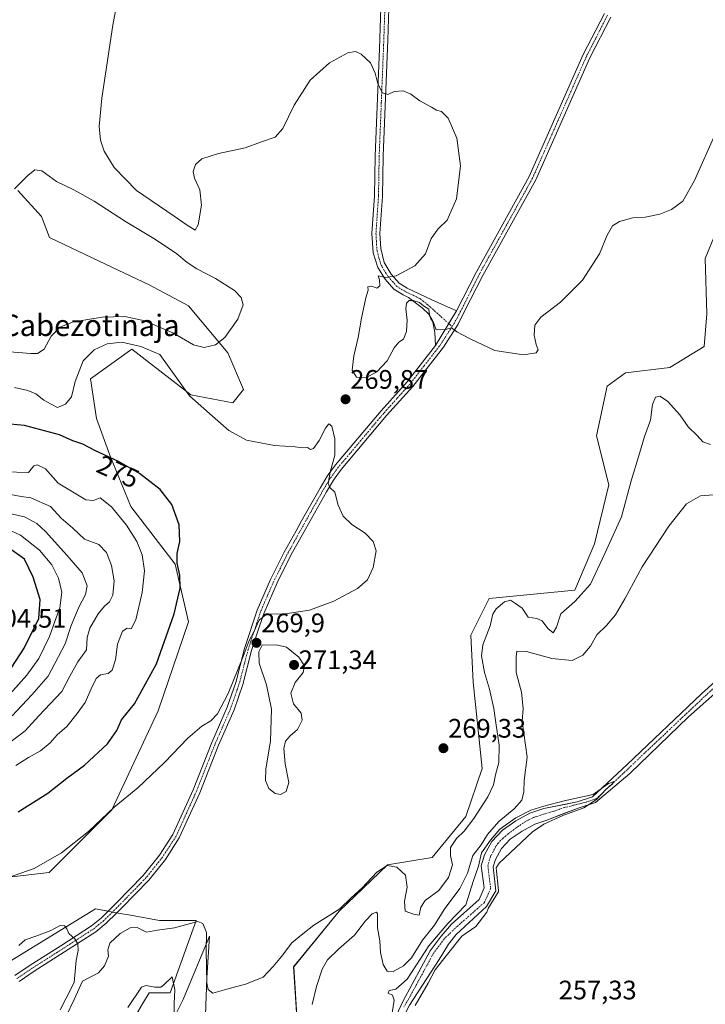
# Model space of a CAD drawing. Units: metres. Extents: x 629403 to 632901, y 4648653 to 4651030.
# Drawn here: x 632224 to 632481, y 4648952 to 4649320 of the extents above; entities that cross this region are included whole.
import ezdxf
from ezdxf.enums import TextEntityAlignment as Align

# ---------------------------------------------------------------- set-up
doc = ezdxf.new("R2010")
doc.units = ezdxf.units.M
doc.header["$MEASUREMENT"] = 0
doc.linetypes.add('TRAZO_Y_PUNTO', pattern=[1, 0.5, -0.25, 0, -0.25])
for name, color, linetype, lineweight in [('Camino', 19, 'Continuous', 0), ('Camino Cxs', 19, 'Continuous', 0), ('Camino eje', 39, 'TRAZO_Y_PUNTO', 13), ('Carátula', 7, 'Continuous', 5), ('Corriente natural Cxs', 5, 'Continuous', 13), ('Corriente natural eje', 5, 'TRAZO_Y_PUNTO', 0), ('Corriente natural superficial', 5, 'Continuous', 13), ('Cultivos herbáceos CxS', 92, 'Continuous', 0), ('Curva de nivel maestra', 36, 'Continuous', 30), ('Curva de nivel normal', 36, 'Continuous', 0), ('Matorral', 135, 'Continuous', 0), ('Matorral CxS', 135, 'Continuous', 0), ('Pastizal CxS', 92, 'Continuous', 0), ('Punto de cota en terreno', 7, 'Continuous', 0), ('Rótulo de curva de nivel directora', 19, 'Continuous', 0), ('Rótulo de punto de cota en terreno', 19, 'Continuous', 0), ('Suelo desnudo', 252, 'Continuous', 0), ('Suelo desnudo CxS', 43, 'Continuous', 0), ('Texto cartográfico', 19, 'Continuous', 0)]:
    doc.layers.add(name, color=color, linetype=linetype, lineweight=lineweight)
doc.styles.add('Arial', font='txt', dxfattribs={"height": 0.2})

# ---------------------------------------------------------------- blocks, each defined once
blk = doc.blocks.new('*U155')
at = {"layer": 'Cultivos herbáceos CxS', "color": 92, "linetype": 'Continuous', "lineweight": 0}
for points in [[(632488.96, 4649251.01, 268.36), (632480.67, 4649231.08, 268.05), (632481.34, 4649210.4, 268.19), (632480.3, 4649198.09, 268.28), (632467.55, 4649190.24, 267.14), (632450.88, 4649188.28, 268.06), (632444.02, 4649183.37, 268.51), (632440.1, 4649164.74, 268.35), (632444.64, 4649146.35, 266.49), (632439.31, 4649124.33, 266.34), (632431.97, 4649106.99, 265.77), (632399.9, 4649103.92, 266.78), (632393.04, 4649090.18, 266.88), (632394.02, 4649072.53, 266.72), (632397.27, 4649040.27, 266.25), (632391.27, 4649022.26, 265.65), (632378.59, 4649006.91, 265.79), (632361.91, 4649004.25, 264.22), (632343.9, 4648986.9, 264.52), (632326.86, 4648966.1, 264.49), (632328.82, 4648935.69, 263.87)], [(632293.38, 4648934.31, 264.21), (632294.36, 4648961.77, 264.49), (632294.49, 4648963.74, 264.52), (632295.34, 4648977.47, 264.82), (632285.55, 4648953.87, 261.01), (632279.8, 4648942.37, 259.4)], [(632265.14, 4648943.27, 258.67), (632270.39, 4648952.19, 259), (632272.82, 4648956.33, 259.28), (632280.62, 4648956.33, 259.63), (632290.44, 4648983.35, 264.44), (632276.71, 4648983.35, 265.67), (632265.87, 4648985.32, 265.75), (632261.19, 4648986.17, 265.73), (632252.75, 4648987.7, 266.44), (632211.36, 4648962.37, 263.8)], [(632215.93, 4648999.05, 269.84), (632235.45, 4649001.29, 268.78), (632258.93, 4649024.77, 269.93), (632276.23, 4649061.84, 271.84), (632287.5, 4649095.18, 272.75), (632282.6, 4649116.76, 275.27), (632265.93, 4649138.34, 277.38), (632258.07, 4649157.5, 274.72), (632253.17, 4649171.23, 272.7), (632250.9, 4649186.02, 271.4), (632266.35, 4649197.14, 270.62), (632288.46, 4649180.06, 269.69), (632304.15, 4649177.12, 268.59), (632308.07, 4649182.02, 267.55), (632302.19, 4649195.75, 265.5), (632287.48, 4649213.41, 263.71), (632272.78, 4649221.26, 262.43), (632254.15, 4649230.09, 261.62), (632235.52, 4649238.92, 261.96), (632232.58, 4649246.76, 263.11), (632223.75, 4649256.57, 264.65)], [(632370.11, 4648951.66, 253.86), (632381.2, 4648968.73, 254.24), (632384.76, 4648974.48, 254.31), (632387.55, 4648978.11, 254.1), (632398.9, 4648988.66, 254.9), (632402.48, 4648994.53, 255.44), (632401.48, 4649003.45, 254.26), (632402.32, 4649006.25, 254.31), (632404.56, 4649010.32, 254.5), (632407.83, 4649013.8, 254.52), (632412.24, 4649016.8, 254.66), (632417.03, 4649019.44, 254.52), (632421.49, 4649020.96, 255.27), (632426.85, 4649022.99, 254.79), (632433.23, 4649025.4, 255.26), (632439.67, 4649027.51, 256.02), (632452.5, 4649038.41, 255.54), (632474.47, 4649059.57, 256.55), (632493.96, 4649076.85, 257.19)]]:
    blk.add_polyline3d(points, dxfattribs=at)
blk = doc.blocks.new('*U174')
at = {"layer": 'Curva de nivel normal', "color": 36, "linetype": 'Continuous', "lineweight": 0}
blk.add_polyline3d([(632484.76, 4649278.42, 270), (632476.72, 4649260.25, 270), (632472.4, 4649252.54, 270), (632468.16, 4649249.41, 270), (632463.7, 4649247.62, 270), (632458.31, 4649246.55, 270), (632453.7, 4649246.24, 270), (632448.73, 4649244.98, 270), (632446.06, 4649243.28, 270), (632444.06, 4649239.79, 270), (632441.22, 4649232.78, 270), (632434.78, 4649222.94, 270), (632426.67, 4649214.76, 270), (632419.32, 4649209.1, 270), (632417.02, 4649206.1, 270), (632416.8, 4649202.43, 270), (632417.55, 4649198.84, 270), (632418.3, 4649196.96, 270), (632417.52, 4649195.74, 270), (632412.79, 4649195.03, 270), (632402.05, 4649196.63, 270), (632392.83, 4649201.04, 270), (632387.82, 4649203.59, 270), (632385.92, 4649205.1, 270), (632383.6, 4649204.5, 270), (632380.07, 4649204.43, 270), (632379.15, 4649207.18, 270), (632378.18, 4649208.54, 270), (632377.61, 4649209.97, 270), (632377.44, 4649212.13, 270), (632375.37, 4649213.39, 270), (632373.87, 4649214.56, 270), (632371.57, 4649215.42, 270), (632370.09, 4649215.31, 270), (632369.06, 4649214.33, 270), (632368.73, 4649212.27, 270), (632369.3, 4649207.99, 270), (632369.07, 4649203.75, 270), (632367.93, 4649200.87, 270), (632366.16, 4649199.76, 270), (632364.41, 4649197.68, 270), (632361.83, 4649192.76, 270), (632358.01, 4649188.69, 270), (632353.79, 4649186.48, 270), (632350.38, 4649186.73, 270), (632348.73, 4649189.24, 270), (632349.32, 4649194.64, 270), (632350.94, 4649201.48, 270), (632352.17, 4649208.81, 270), (632353.88, 4649216.38, 270), (632354.69, 4649219.26, 270), (632354.57, 4649220.44, 270), (632356.08, 4649220.76, 270), (632357.96, 4649220, 270), (632359.13, 4649220.83, 270), (632358.94, 4649223.08, 270), (632358.48, 4649224.56, 270), (632361.26, 4649223.94, 270), (632365.12, 4649224.57, 270), (632372.12, 4649228.32, 270), (632376.11, 4649232.86, 270), (632378.24, 4649238.5, 270), (632380.89, 4649242.19, 270), (632384.19, 4649245.42, 270), (632387.68, 4649253.42, 270), (632389.2, 4649265.75, 270), (632387.86, 4649276.12, 270), (632384.59, 4649283.57, 270), (632382.11, 4649286.12, 270), (632380.25, 4649286.6, 270), (632378.38, 4649287.72, 270), (632374.02, 4649290.04, 270), (632370.62, 4649292.57, 270), (632367.82, 4649293.81, 270), (632364.41, 4649293.51, 270), (632362.08, 4649292.42, 270), (632360.08, 4649293.03, 270), (632358.32, 4649296.42, 270), (632357.37, 4649300.41, 270), (632355.58, 4649304.34, 270), (632352.12, 4649307.5, 270), (632350.01, 4649308.56, 270), (632347.08, 4649307.98, 270), (632340.21, 4649304.24, 270), (632333.05, 4649297.78, 270), (632327.07, 4649288.42, 270), (632322.84, 4649279.75, 270), (632319.89, 4649276.52, 270), (632314.88, 4649274.78, 270), (632308.77, 4649272.45, 270), (632298.74, 4649270.4, 270), (632292.46, 4649268.42, 270), (632290.21, 4649266.26, 270), (632289.34, 4649263.67, 270), (632289.75, 4649261.08, 270), (632291.77, 4649256.77, 270), (632292.37, 4649251.09, 270), (632291.12, 4649243.72, 270), (632290.09, 4649241.64, 270), (632287.05, 4649243.55, 270), (632282.15, 4649246.92, 270), (632268.08, 4649256.51, 270), (632259.75, 4649265.18, 270), (632255.97, 4649271.3, 270), (632254.63, 4649275.3, 270), (632254.17, 4649280.5, 270), (632255.16, 4649291.08, 270), (632259.23, 4649318.39, 270), (632263.46, 4649341.32, 270)], dxfattribs=at)
blk = doc.blocks.new('5PATER')
at = {"layer": 'Carátula', "linetype": 'Continuous', "lineweight": 5}
h = blk.add_hatch(color=250, dxfattribs=at)
edge = h.paths.add_edge_path()
edge.add_ellipse((0, 0.01), major_axis=(-1.33, -1.34), ratio=0.999422, start_angle=0, end_angle=360)

msp = doc.modelspace()

# ---------------------------------------------------------------- linework, layer by layer
at = {"layer": 'Camino', "color": 19, "linetype": 'Continuous', "lineweight": 0}
for points in [[(632379.83, 4649198.51, 269.89), (632379.6, 4649203.44, 269.97), (632378.71, 4649207.86, 269.97), (632377.34, 4649210.27, 269.97), (632374.93, 4649212.66, 269.96), (632369.8, 4649216.49, 269.99), (632367.82, 4649217.44, 270.01), (632364.34, 4649219.61, 270), (632361.05, 4649223.36, 269.96), (632358.29, 4649227.75, 269.81), (632356.63, 4649233.2, 269.67), (632356.14, 4649240.42, 269.41), (632357.1, 4649254.57, 269.08), (632357.36, 4649269.53, 269.31), (632358.95, 4649309.48, 270.26), (632359.63, 4649329, 270.82)], [(632362.58, 4649328.91, 270.86), (632362.02, 4649312.81, 270.48), (632360.3, 4649269.45, 269.53), (632360.04, 4649254.45, 269.39), (632359.09, 4649240.4, 269.54), (632359.41, 4649234.76, 269.67), (632360.75, 4649229.53, 269.77), (632363.33, 4649225.25, 269.93), (632366.28, 4649221.87, 270), (632369.24, 4649220.03, 270.02), (632378.49, 4649215.6, 270.04), (632387.79, 4649211.44, 270.1)], [(632445.41, 4649321.42, 272.02), (632437.59, 4649306.21, 271.89), (632417.38, 4649260.53, 270.99), (632397.59, 4649224.77, 270.31), (632390.66, 4649211.07, 270.13), (632388.34, 4649206.46, 270.03), (632382.86, 4649197.96, 269.86), (632371.39, 4649183.24, 269.68), (632361.61, 4649172.34, 269.57), (632344.64, 4649152.15, 269.79), (632341.7, 4649148.1, 269.88), (632339.1, 4649143.82, 270.08), (632330.12, 4649127.83, 270.67), (632326.48, 4649121.24, 270.64), (632325.58, 4649119.62, 270.66), (632320.67, 4649109.76, 270.43), (632315.78, 4649098.52, 270.04), (632313.99, 4649093.09, 269.93), (632311.14, 4649084.42, 269.91), (632307.85, 4649071.66, 269.44), (632304.57, 4649062.22, 269.12), (632298.77, 4649048.97, 268.52), (632291.75, 4649031.18, 267.64), (632284.1, 4649014.26, 266.99), (632278.88, 4649006.22, 266.7), (632272.66, 4648998.42, 266.32), (632262.52, 4648988.03, 265.8), (632260.73, 4648986.24, 265.76), (632256.8, 4648982.32, 265.54), (632252.91, 4648979.17, 265.49), (632241.23, 4648971.63, 264.42), (632229.86, 4648964.42, 263.57), (632224.21, 4648960.54, 263.26)], [(632387.79, 4649211.44, 270.1), (632395.17, 4649226.05, 270.31), (632414.94, 4649261.75, 271.12), (632435.13, 4649307.38, 272.05), (632443.03, 4649322.76, 272.28)], [(632379.83, 4649198.51, 269.89), (632387.79, 4649211.44, 270.1)], [(632379.83, 4649198.51, 269.89), (632387.79, 4649211.44, 270.1)], [(632222.61, 4648962.75, 263.39), (632228.36, 4648966.7, 263.73), (632239.76, 4648973.92, 264.5), (632251.3, 4648981.38, 265.65), (632254.97, 4648984.35, 265.8), (632260.58, 4648989.95, 266.18), (632270.61, 4649000.23, 266.65), (632276.66, 4649007.82, 266.83), (632281.7, 4649015.57, 267.17), (632289.24, 4649032.24, 268.06), (632296.25, 4649050.02, 268.68), (632302.02, 4649063.22, 269.22), (632305.23, 4649072.45, 269.64), (632308.52, 4649085.19, 270.22), (632313.23, 4649099.5, 270.33), (632318.2, 4649110.91, 270.59), (632323.33, 4649121.19, 270.81), (632327.73, 4649129.16, 270.8), (632329.84, 4649132.91, 270.64), (632336.74, 4649145.2, 270.15), (632339.42, 4649149.61, 270.01), (632342.48, 4649153.83, 269.87), (632359.54, 4649174.13, 269.65), (632369.3, 4649184.99, 269.75), (632379.83, 4649198.51, 269.89)]]:
    msp.add_polyline3d(points, dxfattribs=at)
at = {"layer": 'Camino Cxs', "color": 19, "linetype": 'Continuous', "lineweight": 0}
for points in [[(632362.58, 4649328.91, 270.86), (632362.02, 4649312.81, 270.48), (632360.3, 4649269.45, 269.53), (632360.04, 4649254.45, 269.39), (632359.09, 4649240.4, 269.54), (632359.41, 4649234.76, 269.67), (632360.75, 4649229.53, 269.77), (632363.33, 4649225.25, 269.93), (632366.28, 4649221.87, 270), (632369.24, 4649220.03, 270.02), (632378.49, 4649215.6, 270.04), (632387.79, 4649211.44, 270.1), (632387.79, 4649211.44, 270.1), (632379.83, 4649198.51, 269.89), (632379.6, 4649203.44, 269.97), (632378.71, 4649207.86, 269.97), (632377.34, 4649210.27, 269.97), (632374.93, 4649212.66, 269.96), (632369.8, 4649216.49, 269.99), (632367.82, 4649217.44, 270.01), (632364.34, 4649219.61, 270), (632361.05, 4649223.36, 269.96), (632358.29, 4649227.75, 269.81), (632356.63, 4649233.2, 269.67), (632356.14, 4649240.42, 269.41), (632357.1, 4649254.57, 269.08), (632357.36, 4649269.53, 269.31), (632358.95, 4649309.48, 270.26), (632359.63, 4649329, 270.82)], [(632222.61, 4648962.75, 263.39), (632228.36, 4648966.7, 263.73), (632239.76, 4648973.92, 264.5), (632251.3, 4648981.38, 265.65), (632254.97, 4648984.35, 265.8), (632260.58, 4648989.95, 266.18), (632270.61, 4649000.23, 266.65), (632276.66, 4649007.82, 266.83), (632281.7, 4649015.57, 267.17), (632289.24, 4649032.24, 268.06), (632296.25, 4649050.02, 268.68), (632302.02, 4649063.22, 269.22), (632305.23, 4649072.45, 269.64), (632308.52, 4649085.19, 270.22), (632313.23, 4649099.5, 270.33), (632318.2, 4649110.91, 270.59), (632323.33, 4649121.19, 270.81), (632327.73, 4649129.16, 270.8), (632329.84, 4649132.91, 270.64), (632336.74, 4649145.2, 270.15), (632339.42, 4649149.61, 270.01), (632342.48, 4649153.83, 269.87), (632359.54, 4649174.13, 269.65), (632369.3, 4649184.99, 269.75), (632379.83, 4649198.51, 269.89), (632387.79, 4649211.44, 270.1), (632395.17, 4649226.05, 270.31), (632414.94, 4649261.75, 271.12), (632435.13, 4649307.38, 272.05), (632443.03, 4649322.76, 272.28)], [(632445.41, 4649321.42, 272.02), (632437.59, 4649306.21, 271.89), (632417.38, 4649260.53, 270.99), (632397.59, 4649224.77, 270.31), (632390.66, 4649211.07, 270.13), (632388.34, 4649206.46, 270.03), (632382.86, 4649197.96, 269.86), (632371.39, 4649183.24, 269.68), (632361.61, 4649172.34, 269.57), (632344.64, 4649152.15, 269.79), (632341.7, 4649148.1, 269.88), (632339.1, 4649143.82, 270.08), (632330.12, 4649127.83, 270.67), (632326.48, 4649121.24, 270.64), (632325.58, 4649119.62, 270.66), (632320.67, 4649109.76, 270.43), (632315.78, 4649098.52, 270.04), (632313.99, 4649093.09, 269.93), (632311.14, 4649084.42, 269.91), (632307.85, 4649071.66, 269.44), (632304.57, 4649062.22, 269.12), (632298.77, 4649048.97, 268.52), (632291.75, 4649031.18, 267.64), (632284.1, 4649014.26, 266.99), (632278.88, 4649006.22, 266.7), (632272.66, 4648998.42, 266.32), (632262.52, 4648988.03, 265.8), (632260.73, 4648986.24, 265.76), (632256.8, 4648982.32, 265.54), (632252.91, 4648979.17, 265.49), (632241.23, 4648971.63, 264.42), (632229.86, 4648964.42, 263.57), (632224.21, 4648960.54, 263.26)]]:
    msp.add_polyline3d(points, dxfattribs=at)
at = {"layer": 'Camino eje', "color": 39, "linetype": 'TRAZO_Y_PUNTO', "lineweight": 13}
for points in [[(632361.11, 4649328.96, 270.87), (632360.49, 4649311.15, 270.39), (632359.63, 4649289.47, 269.81), (632358.83, 4649269.49, 269.42), (632358.57, 4649254.51, 269.24), (632357.62, 4649240.41, 269.5), (632357.78, 4649237.59, 269.62), (632358.02, 4649233.98, 269.67), (632358.69, 4649231.37, 269.72), (632359.52, 4649228.64, 269.78), (632359.91, 4649228.02, 269.81), (632361.2, 4649225.88, 269.88), (632362.19, 4649224.31, 269.94), (632363.67, 4649222.62, 269.98), (632365.31, 4649220.74, 270), (632367.05, 4649219.66, 270.01), (632368.53, 4649218.74, 270.02), (632374.15, 4649216.05, 270), (632377.92, 4649212.94, 270), (632386.08, 4649205.61, 269.99)], [(632444.22, 4649322.09, 272.13), (632440.27, 4649314.4, 272.06), (632436.36, 4649306.8, 271.92), (632416.16, 4649261.14, 271.04), (632406.27, 4649243.26, 270.65), (632396.38, 4649225.41, 270.32), (632392.92, 4649218.56, 270.22), (632389.23, 4649211.26, 270.12), (632388.07, 4649208.95, 270.07), (632386.08, 4649205.61, 269.99)], [(632386.08, 4649205.61, 269.99), (632381.35, 4649198.24, 269.87), (632375.61, 4649190.88, 269.77), (632370.35, 4649184.12, 269.72), (632365.46, 4649178.67, 269.66), (632360.58, 4649173.24, 269.6), (632343.56, 4649152.99, 269.82), (632340.56, 4649148.86, 269.94), (632337.92, 4649144.51, 270.11), (632329.98, 4649130.37, 270.66), (632328.93, 4649128.5, 270.74), (632324.91, 4649121.22, 270.73), (632324.46, 4649120.41, 270.73), (632321.89, 4649115.27, 270.58), (632319.44, 4649110.34, 270.5), (632316.99, 4649104.72, 270.21), (632314.51, 4649099.01, 270.18), (632311.26, 4649089.14, 269.96), (632309.83, 4649084.81, 270.06), (632308.19, 4649078.44, 269.82), (632306.54, 4649072.06, 269.37), (632303.3, 4649062.72, 269.16), (632300.4, 4649056.1, 268.93), (632297.51, 4649049.5, 268.56), (632294.01, 4649040.61, 268.29), (632290.5, 4649031.71, 267.8), (632282.9, 4649014.92, 267.07), (632280.29, 4649010.9, 266.97), (632277.77, 4649007.02, 266.76), (632271.64, 4648999.33, 266.42), (632261.55, 4648988.99, 265.89), (632260.66, 4648988.1, 265.86), (632255.89, 4648983.34, 265.63), (632252.11, 4648980.28, 265.58), (632246.27, 4648976.51, 265.03), (632240.5, 4648972.78, 264.44), (632234.81, 4648969.17, 263.98), (632229.11, 4648965.56, 263.64), (632223.41, 4648961.65, 263.3)]]:
    msp.add_polyline3d(points, dxfattribs=at)
at = {"layer": 'Corriente natural Cxs', "color": 5, "linetype": 'Continuous', "lineweight": 13}
for points in [[(632360.13, 4648936.99, 253.85), (632367.74, 4648953.3, 253.14), (632377.92, 4648972, 254.19), (632382.02, 4648977.53, 253.94), (632385.85, 4648982.01, 254.53), (632396.18, 4648991.2, 253.94), (632398.13, 4648995.58, 254.23), (632396.91, 4649003.87, 254.43), (632398.15, 4649008, 256.52), (632400.9, 4649012.99, 256.19), (632404.9, 4649017.23, 256.65), (632409.88, 4649020.64, 256.27), (632415.21, 4649023.57, 255.56), (632420.33, 4649025.31, 255.29), (632432.85, 4649027.77, 255.02), (632438.57, 4649029.63, 255.6), (632451.58, 4649041.8, 256.58), (632479.36, 4649068.2, 257.17), (632503.65, 4649090.13, 257.83)], [(632493.96, 4649076.85, 257.19), (632474.47, 4649059.57, 256.55), (632452.5, 4649038.41, 255.54), (632439.67, 4649027.51, 256.02), (632433.23, 4649025.4, 255.26), (632421.49, 4649020.96, 255.27), (632417.03, 4649019.44, 254.52), (632412.24, 4649016.8, 254.66), (632407.83, 4649013.8, 254.52), (632404.56, 4649010.32, 254.5), (632402.32, 4649006.25, 254.31), (632401.48, 4649003.45, 254.26), (632402.48, 4648994.53, 255.44), (632398.9, 4648988.66, 254.9), (632387.55, 4648978.11, 254.1), (632384.76, 4648974.48, 254.31), (632381.2, 4648968.73, 254.24), (632370.11, 4648951.66, 253.86)]]:
    msp.add_polyline3d(points, dxfattribs=at)
at = {"layer": 'Corriente natural eje', "color": 5, "linetype": 'TRAZO_Y_PUNTO', "lineweight": 0}
msp.add_polyline3d([(632504.71, 4649089.07, 257.27), (632480.38, 4649067.1, 256.74), (632440.3, 4649029.2, 255.84), (632439.18, 4649028.65, 255.58), (632437.22, 4649027.98, 255.19), (632433.77, 4649027.08, 255.12), (632431.44, 4649026.48, 255.03), (632428.13, 4649025.65, 255.15), (632424.75, 4649024.45, 254.77), (632420.31, 4649023.17, 254.62), (632416.25, 4649021.82, 254.81), (632413.62, 4649020.46, 255.11), (632410.02, 4649018.06, 255), (632407.16, 4649015.88, 255.14), (632405.13, 4649014.15, 255.08), (632403.38, 4649012.45, 255.03), (632403.01, 4649012.06, 255.01), (632400.41, 4649007.29, 254.81), (632399.46, 4649003.82, 254.31), (632400.5, 4648995.32, 254.84), (632398.16, 4648990.12, 254.45), (632388.02, 4648981.19, 254.31), (632383.2, 4648976.59, 253.95), (632379.19, 4648971.2, 254.02), (632369.77, 4648953.92, 253.33), (632368.08, 4648951.02, 253.47)], dxfattribs=at)
at = {"layer": 'Corriente natural superficial', "color": 5, "linetype": 'Continuous', "lineweight": 13}
for points in [[(632360.13, 4648936.99, 253.85), (632367.74, 4648953.3, 253.14), (632377.92, 4648972, 254.19), (632382.02, 4648977.53, 253.94), (632385.85, 4648982.01, 254.53), (632396.18, 4648991.2, 253.94), (632398.13, 4648995.58, 254.23), (632396.91, 4649003.87, 254.43), (632398.15, 4649008, 256.52), (632400.9, 4649012.99, 256.19), (632404.9, 4649017.23, 256.65), (632409.88, 4649020.64, 256.27), (632415.21, 4649023.57, 255.56), (632420.33, 4649025.31, 255.29), (632432.85, 4649027.77, 255.02), (632438.57, 4649029.63, 255.6), (632451.58, 4649041.8, 256.58), (632479.36, 4649068.2, 257.17), (632503.65, 4649090.13, 257.83)], [(632493.96, 4649076.85, 257.19), (632474.47, 4649059.57, 256.55), (632452.5, 4649038.41, 255.54), (632439.67, 4649027.51, 256.02), (632433.23, 4649025.4, 255.26), (632421.49, 4649020.96, 255.27), (632417.03, 4649019.44, 254.52), (632412.24, 4649016.8, 254.66), (632407.83, 4649013.8, 254.52), (632404.56, 4649010.32, 254.5), (632402.32, 4649006.25, 254.31), (632401.48, 4649003.45, 254.26), (632402.48, 4648994.53, 255.44), (632398.9, 4648988.66, 254.9), (632387.55, 4648978.11, 254.1), (632384.76, 4648974.48, 254.31), (632381.2, 4648968.73, 254.24), (632370.11, 4648951.66, 253.86)]]:
    msp.add_polyline3d(points, dxfattribs=at)
at = {"layer": 'Cultivos herbáceos CxS', "color": 92, "linetype": 'Continuous', "lineweight": 0}
for points in [[(632215.93, 4648999.05, 269.84), (632235.45, 4649001.29, 268.78), (632258.93, 4649024.77, 269.93), (632276.23, 4649061.84, 271.84), (632287.5, 4649095.18, 272.75), (632282.6, 4649116.76, 275.27), (632265.93, 4649138.34, 277.38), (632258.07, 4649157.5, 274.72), (632253.17, 4649171.23, 272.7), (632250.9, 4649186.02, 271.4), (632266.35, 4649197.14, 270.62), (632288.46, 4649180.06, 269.69), (632304.15, 4649177.12, 268.59), (632308.07, 4649182.02, 267.55), (632302.19, 4649195.75, 265.5), (632287.48, 4649213.41, 263.71), (632272.77, 4649221.26, 262.43), (632254.15, 4649230.09, 261.62), (632235.52, 4649238.92, 261.96), (632232.58, 4649246.76, 263.11), (632223.75, 4649256.57, 264.65)], [(632488.96, 4649251.01, 268.36), (632480.67, 4649231.08, 268.05), (632481.34, 4649210.4, 268.19), (632480.3, 4649198.09, 268.28), (632467.55, 4649190.24, 267.14), (632450.88, 4649188.28, 268.06), (632444.02, 4649183.37, 268.51), (632440.1, 4649164.74, 268.35), (632444.64, 4649146.35, 266.49), (632439.31, 4649124.34, 266.34), (632431.97, 4649106.99, 265.77), (632399.9, 4649103.92, 266.78), (632393.04, 4649090.19, 266.88), (632394.02, 4649072.53, 266.72), (632397.27, 4649040.27, 266.25), (632391.27, 4649022.26, 265.65), (632378.59, 4649006.91, 265.79), (632361.91, 4649004.25, 264.22), (632343.9, 4648986.9, 264.52), (632326.85, 4648966.1, 264.49), (632328.82, 4648935.69, 263.87)], [(632352.85, 4648918.04, 253.5), (632353.07, 4648918.48, 253.52), (632356.01, 4648924.47, 253.06), (632370.11, 4648951.66, 253.86), (632381.2, 4648968.73, 254.24), (632384.76, 4648974.48, 254.31), (632387.55, 4648978.11, 254.1), (632398.9, 4648988.66, 254.9), (632402.48, 4648994.53, 255.44), (632401.48, 4649003.45, 254.26), (632402.32, 4649006.25, 254.31), (632404.56, 4649010.32, 254.5), (632407.83, 4649013.8, 254.52), (632412.24, 4649016.8, 254.66), (632417.03, 4649019.44, 254.52), (632421.49, 4649020.96, 255.27), (632426.85, 4649022.99, 254.79), (632433.23, 4649025.4, 255.26), (632439.67, 4649027.51, 256.02), (632452.5, 4649038.41, 255.54), (632474.47, 4649059.57, 256.55), (632493.96, 4649076.85, 257.19)], [(632265.13, 4648943.27, 258.67), (632270.39, 4648952.19, 259), (632272.82, 4648956.33, 259.28), (632280.62, 4648956.33, 259.63), (632290.44, 4648983.35, 264.44), (632276.71, 4648983.35, 265.67), (632265.87, 4648985.32, 265.75), (632261.19, 4648986.17, 265.73), (632260.74, 4648986.25, 265.76), (632259.1, 4648986.55, 265.88), (632257.47, 4648986.84, 266.02), (632252.75, 4648987.7, 266.44), (632211.36, 4648962.37, 263.8)], [(632293.38, 4648934.31, 264.21), (632294.36, 4648961.77, 264.49), (632294.49, 4648963.74, 264.52), (632295.34, 4648977.47, 264.82), (632285.55, 4648953.87, 261.01), (632279.8, 4648942.37, 259.4)]]:
    msp.add_polyline3d(points, dxfattribs=at)
at = {"layer": 'Curva de nivel maestra', "color": 36, "linetype": 'Continuous', "lineweight": 30}
for points in [[(632223.9, 4649024.09, 275), (632234.89, 4649031.02, 275), (632242.03, 4649036.59, 275), (632248.61, 4649041.52, 275), (632257.2, 4649049.45, 275), (632260.79, 4649054.45, 275), (632262.5, 4649058.45, 275), (632267.3, 4649064.45, 275), (632275.58, 4649079.45, 275), (632282.23, 4649098.11, 275), (632284.43, 4649107.77, 275), (632284.34, 4649112.61, 275), (632283.34, 4649117.11, 275), (632283.36, 4649120.69, 275), (632284.34, 4649125.19, 275), (632284.08, 4649131.43, 275), (632281.36, 4649139.04, 275), (632277, 4649144.68, 275), (632269.2, 4649150.64, 275), (632261.39, 4649155.1, 275), (632252.5, 4649159.18, 275), (632247.98, 4649161.66, 275), (632244.32, 4649162.91, 275), (632239.25, 4649165.09, 275), (632226.27, 4649168.6, 275), (632218.17, 4649169.32, 275)], [(632202.62, 4649064.3, 300), (632207.77, 4649065.16, 300), (632212.77, 4649068, 300), (632219.92, 4649075.68, 300), (632226.12, 4649085.23, 300), (632231.55, 4649096.44, 300), (632232.08, 4649103.52, 300), (632229.51, 4649111.89, 300), (632226.25, 4649118.59, 300), (632220.6, 4649122.61, 300), (632217.33, 4649123.34, 300), (632214.78, 4649123.08, 300), (632211.89, 4649121.54, 300), (632208.33, 4649117.26, 300), (632205.64, 4649112.24, 300), (632203.99, 4649106.33, 300), (632203.01, 4649099.32, 300), (632200.49, 4649089, 300), (632197.64, 4649074.78, 300), (632197.64, 4649068.64, 300), (632199.39, 4649065.75, 300), (632202.62, 4649064.3, 300)]]:
    msp.add_polyline3d(points, dxfattribs=at)
at = {"layer": 'Curva de nivel normal', "color": 36, "linetype": 'Continuous', "lineweight": 0}
for points in [[(632217.47, 4649196.36, 265), (632228.62, 4649195.48, 265), (632231.03, 4649195.57, 265), (632233.63, 4649197.16, 265), (632236.23, 4649201.97, 265), (632239.38, 4649205.39, 265), (632244.5, 4649207.34, 265), (632255.22, 4649209.07, 265), (632263.76, 4649209.32, 265), (632271.22, 4649207.74, 265), (632281.88, 4649203.16, 265), (632289.38, 4649198.82, 265), (632293.45, 4649197.78, 265), (632297.69, 4649198.78, 265), (632301.15, 4649201.47, 265), (632305.96, 4649208.43, 265), (632307.96, 4649213.76, 265), (632307.19, 4649216.43, 265), (632304.71, 4649219.06, 265), (632297.58, 4649223.57, 265), (632290.62, 4649227.16, 265), (632287.06, 4649229.53, 265), (632283.21, 4649232.86, 265), (632275.23, 4649238.22, 265), (632263.92, 4649244.92, 265), (632252.24, 4649252.57, 265), (632244.67, 4649256.81, 265), (632238.19, 4649259.83, 265), (632232.76, 4649263.84, 265), (632230.09, 4649264.26, 265), (632227.43, 4649262.19, 265), (632222.43, 4649257.2, 265)], [(632219.84, 4648999.31, 270), (632229.78, 4649002.81, 270), (632240.09, 4649008.75, 270), (632250.09, 4649016.73, 270), (632259.76, 4649025.83, 270), (632268.54, 4649033.08, 270), (632278.56, 4649042.46, 270), (632287.31, 4649051.56, 270), (632292.5, 4649056.06, 270), (632295.86, 4649058.03, 270), (632298.36, 4649060.69, 270), (632302.33, 4649068.36, 270), (632307.99, 4649082.13, 270), (632310.18, 4649088.17, 270), (632311.86, 4649091.12, 270), (632313.98, 4649095.77, 270), (632316.76, 4649097.98, 270), (632323.67, 4649098.08, 270), (632332.76, 4649099.54, 270), (632341.85, 4649102.86, 270), (632350.72, 4649107.55, 270), (632354.45, 4649110.82, 270), (632356.55, 4649115.51, 270), (632357.64, 4649121.66, 270), (632356.57, 4649125.23, 270), (632353.54, 4649128.3, 270), (632348.61, 4649131.57, 270), (632345.38, 4649134.65, 270), (632343.48, 4649138.77, 270), (632342.3, 4649143.61, 270), (632340.42, 4649145.44, 270), (632339.75, 4649146.94, 270), (632340.47, 4649151.1, 270), (632342.3, 4649157.43, 270), (632342.3, 4649163.65, 270), (632341.11, 4649168.29, 270), (632340.04, 4649169.25, 270), (632338.71, 4649167.6, 270), (632336.39, 4649162.96, 270), (632334.29, 4649160.04, 270), (632333.12, 4649159.66, 270), (632332.07, 4649160.34, 270), (632330.18, 4649160.22, 270), (632327.38, 4649160.65, 270), (632319.67, 4649161.09, 270), (632309.22, 4649163.09, 270), (632302.67, 4649166.71, 270), (632296.46, 4649172.04, 270), (632287.85, 4649179.68, 270), (632276.8, 4649195.14, 270), (632269.76, 4649198.14, 270), (632262.58, 4649199.79, 270), (632257.08, 4649199.18, 270), (632252.27, 4649196.89, 270), (632248.2, 4649192.8, 270), (632245.19, 4649185.04, 270), (632243.81, 4649179.26, 270), (632241.58, 4649176.52, 270), (632238.6, 4649175.33, 270), (632236.19, 4649176.53, 270), (632233.42, 4649178.1, 270), (632230.52, 4649180.41, 270), (632227.48, 4649181.69, 270), (632222.43, 4649182.83, 270)], [(632482.68, 4649161.45, 265), (632479.89, 4649162.44, 265), (632477.68, 4649164.79, 265), (632474.36, 4649168.15, 265), (632471.25, 4649172.55, 265), (632466.61, 4649177.67, 265), (632463.74, 4649179.63, 265), (632462.11, 4649179.22, 265), (632461.03, 4649176.48, 265), (632460.24, 4649170.56, 265), (632458.07, 4649164.51, 265), (632456.14, 4649158.1, 265), (632453.03, 4649147.86, 265), (632449.46, 4649134.44, 265), (632443.14, 4649120.7, 265), (632437.83, 4649109.17, 265), (632432.02, 4649102.7, 265), (632426.73, 4649098.11, 265), (632425.08, 4649093.08, 265), (632423.89, 4649091, 265), (632421.9, 4649092.58, 265), (632419.76, 4649095.46, 265), (632417.71, 4649096.33, 265), (632414.5, 4649096.89, 265), (632412.34, 4649100.3, 265), (632409.82, 4649102.04, 265), (632407.98, 4649103.21, 265), (632405.74, 4649102.64, 265), (632402.62, 4649099.96, 265), (632401.38, 4649097.96, 265), (632400.26, 4649093.59, 265), (632397.6, 4649086.52, 265), (632397.1, 4649082.38, 265), (632398.21, 4649076.2, 265), (632400.1, 4649069.91, 265), (632401.75, 4649062.68, 265), (632402.42, 4649057.33, 265), (632403.65, 4649049.02, 265), (632403.55, 4649042.49, 265), (632402.31, 4649037.93, 265), (632401.58, 4649034.19, 265), (632399.5, 4649029.63, 265), (632394.21, 4649021.51, 265), (632390.58, 4649016.78, 265), (632387.79, 4649014.12, 265), (632385.55, 4649010.66, 265), (632385.49, 4649007.59, 265), (632386.28, 4649004.15, 265), (632384.78, 4648999.43, 265), (632381.16, 4648994.62, 265), (632376.07, 4648990.84, 265), (632374.44, 4648988.32, 265), (632373.8, 4648985.42, 265), (632371.71, 4648985.74, 265), (632368.6, 4648986.9, 265), (632368.29, 4648990.67, 265), (632369.31, 4648995.84, 265), (632368.64, 4649000.28, 265), (632365.43, 4649003.37, 265), (632361.76, 4649004.02, 265), (632357.98, 4649001.5, 265), (632352.49, 4648995.56, 265), (632348.41, 4648991.86, 265), (632344.14, 4648987.7, 265), (632334.44, 4648981.69, 265), (632330.22, 4648978.38, 265), (632326.18, 4648975.03, 265), (632322.28, 4648969.86, 265), (632319.22, 4648966.15, 265), (632315.43, 4648962.17, 265), (632308.9, 4648959.51, 265), (632301.82, 4648957.69, 265), (632296.65, 4648956.15, 265), (632294.87, 4648957.5, 265), (632294.39, 4648959.88, 265), (632294.08, 4648972.15, 265), (632294.28, 4648978.84, 265), (632292.85, 4648982.22, 265), (632291.07, 4648982.99, 265), (632282.25, 4648980.62, 265), (632276, 4648979.7, 265), (632271.88, 4648979.06, 265), (632268.39, 4648980.7, 265), (632265.76, 4648980.66, 265), (632261.98, 4648978.54, 265), (632258.15, 4648974.88, 265), (632257.34, 4648972.46, 265), (632257.62, 4648970.08, 265), (632256.1, 4648966.47, 265), (632253.92, 4648963.82, 265), (632247.9, 4648960.7, 265), (632244.79, 4648953.78, 265), (632241.95, 4648947.89, 265)], [(632222.98, 4649041.35, 280), (632227.66, 4649044.41, 280), (632232.21, 4649046.92, 280), (632235.82, 4649049.83, 280), (632238.42, 4649052.82, 280), (632242.09, 4649055.91, 280), (632245.93, 4649060.86, 280), (632248.94, 4649064.93, 280), (632251.1, 4649070.12, 280), (632253.05, 4649073.95, 280), (632254.62, 4649075.31, 280), (632257.56, 4649075.78, 280), (632259.05, 4649076.99, 280), (632260.25, 4649080.88, 280), (632261.01, 4649086.83, 280), (632262.81, 4649091.64, 280), (632264.62, 4649092.78, 280), (632266.11, 4649092.54, 280), (632267.87, 4649095.82, 280), (632270.24, 4649106.05, 280), (632271.07, 4649114.2, 280), (632270.26, 4649120.19, 280), (632268.26, 4649125.22, 280), (632264.35, 4649131.36, 280), (632258.78, 4649138.15, 280), (632254.48, 4649141.54, 280), (632252.02, 4649140.52, 280), (632249.16, 4649140.72, 280), (632238.86, 4649147.04, 280), (632234.09, 4649152.44, 280), (632230.99, 4649153.86, 280), (632229.74, 4649153.51, 280), (632227.69, 4649151.03, 280), (632218.88, 4649151.21, 280)], [(632220.18, 4649049.56, 285), (632226.47, 4649054.29, 285), (632231.6, 4649059.9, 285), (632240.2, 4649069.04, 285), (632243.2, 4649074.78, 285), (632246.21, 4649080.21, 285), (632249.34, 4649084.69, 285), (632249.62, 4649089.23, 285), (632250.64, 4649092.79, 285), (632253.76, 4649098.15, 285), (632256.11, 4649101.01, 285), (632258.06, 4649102.56, 285), (632259.3, 4649105.11, 285), (632259.7, 4649110.44, 285), (632258.77, 4649116.25, 285), (632256.93, 4649121.03, 285), (632254.02, 4649124.07, 285), (632248.62, 4649126.03, 285), (632244.31, 4649130.14, 285), (632239.92, 4649133.86, 285), (632235.95, 4649138.3, 285), (632228.64, 4649141.58, 285), (632224.93, 4649141.97, 285), (632220.4, 4649142.9, 285)], [(632488.53, 4649143.04, 260), (632478.93, 4649142.24, 260), (632473.73, 4649139.24, 260), (632467.06, 4649130.96, 260), (632457.09, 4649115.72, 260), (632450.69, 4649103.79, 260), (632447.14, 4649097.72, 260), (632443.85, 4649093.75, 260), (632440.17, 4649090.21, 260), (632437.85, 4649086.08, 260), (632435.02, 4649082.63, 260), (632431.01, 4649080.61, 260), (632423.38, 4649081.35, 260), (632413.85, 4649084.01, 260), (632410.3, 4649084.21, 260), (632410.1, 4649081.98, 260), (632410.04, 4649076.17, 260), (632412, 4649068.78, 260), (632412.62, 4649062.74, 260), (632412.32, 4649057.96, 260), (632414.19, 4649044.45, 260), (632413.02, 4649035.73, 260), (632412.86, 4649031.5, 260), (632412.22, 4649028.46, 260), (632409.32, 4649025.2, 260), (632403.57, 4649020.44, 260), (632399.31, 4649015.52, 260), (632396.91, 4649011.72, 260), (632393.88, 4649007.66, 260), (632391.85, 4649001.08, 260), (632389.04, 4648995.3, 260), (632383.07, 4648987.48, 260), (632379.54, 4648981.66, 260), (632375.04, 4648976, 260), (632370.95, 4648969.46, 260), (632367.97, 4648966.36, 260), (632364.02, 4648964.34, 260), (632361.77, 4648964.46, 260), (632360.32, 4648966.91, 260), (632359.36, 4648971.38, 260), (632359.05, 4648975.77, 260), (632358.2, 4648980.58, 260), (632358.24, 4648985.88, 260), (632357.77, 4648986.44, 260), (632356.22, 4648985.88, 260), (632353.75, 4648983.23, 260), (632349.6, 4648977.84, 260), (632343.64, 4648972.66, 260), (632339.5, 4648968.72, 260), (632337.51, 4648965.18, 260), (632335.34, 4648958.72, 260), (632333.79, 4648951.91, 260)], [(632221.65, 4649059.98, 290), (632228.92, 4649067.76, 290), (632235.06, 4649074.84, 290), (632241.38, 4649086.87, 290), (632243.68, 4649093.77, 290), (632246.52, 4649100.68, 290), (632249.04, 4649105.38, 290), (632249.62, 4649108.63, 290), (632247.8, 4649113.48, 290), (632242.11, 4649120.13, 290), (632234.09, 4649128.98, 290), (632230.85, 4649131.87, 290), (632226.26, 4649134.44, 290), (632219.95, 4649135.83, 290)], [(632218.71, 4649065.78, 295), (632227.13, 4649075.12, 295), (632231.59, 4649081.45, 295), (632235.56, 4649089.69, 295), (632237.66, 4649095.67, 295), (632239.42, 4649100.34, 295), (632240.21, 4649106.2, 295), (632238.99, 4649111.47, 295), (632236.5, 4649116.41, 295), (632231.81, 4649121.99, 295), (632224.72, 4649127.52, 295), (632218.19, 4649130.53, 295)], [(632321.99, 4649030.54, 270), (632324, 4649031.63, 270), (632325.06, 4649035.03, 270), (632323.69, 4649042.06, 270), (632323.12, 4649047.78, 270), (632323.77, 4649050.45, 270), (632325.56, 4649052.45, 270), (632328.32, 4649054.84, 270), (632330.08, 4649058.37, 270), (632329.61, 4649060.95, 270), (632326.76, 4649064.48, 270), (632325.81, 4649068.45, 270), (632327.38, 4649072.45, 270), (632330.4, 4649076.12, 270), (632330.89, 4649078.66, 270), (632328.76, 4649081.94, 270), (632324.19, 4649085.6, 270), (632320.35, 4649086.57, 270), (632315.11, 4649086.44, 270), (632313.81, 4649083.93, 270), (632313.94, 4649079.72, 270), (632316.76, 4649071.58, 270), (632318.57, 4649062.51, 270), (632318.23, 4649050.59, 270), (632316.4, 4649040.04, 270), (632316.27, 4649035.79, 270), (632317.59, 4649032.73, 270), (632319.94, 4649030.88, 270), (632321.99, 4649030.54, 270)], [(632372.23, 4648951.59, 255), (632377.1, 4648959.99, 255), (632379.81, 4648964.92, 255), (632384.34, 4648970.79, 255), (632389.74, 4648977.46, 255), (632394.96, 4648981.13, 255), (632399.08, 4648986.46, 255), (632399.55, 4648987.9, 255), (632399.58, 4648987.93, 255), (632399.67, 4648988.03, 255), (632399.75, 4648988.14, 255), (632403.33, 4648994.01, 255), (632403.41, 4648994.16, 255), (632403.46, 4648994.31, 255), (632403.48, 4648994.48, 255), (632403.47, 4648994.64, 255), (632402.53, 4649003.1, 255), (632403.64, 4649004.79, 255), (632416.1, 4649016.56, 255), (632420.34, 4649019.43, 255), (632427.53, 4649022.72, 255), (632435.4, 4649025.52, 255), (632440.07, 4649028.61, 255), (632443.75, 4649032.5, 255), (632445.96, 4649034.38, 255), (632446.72, 4649035.37, 255), (632444.56, 4649034.58, 255), (632438.83, 4649030.56, 255), (632428.04, 4649028.13, 255), (632420.42, 4649026.19, 255), (632415.5, 4649024.6, 255), (632409.94, 4649021.78, 255), (632403.91, 4649017.61, 255), (632400.46, 4649013.49, 255), (632397.13, 4649008.66, 255), (632395.92, 4649003.75, 255), (632394.11, 4648998.34, 255), (632391.23, 4648989.26, 255), (632384.44, 4648982.31, 255), (632377.4, 4648973.9, 255), (632369.25, 4648961.46, 255), (632365.11, 4648957.72, 255), (632362.53, 4648957.2, 255), (632362.19, 4648956.23, 255), (632363.79, 4648955.42, 255), (632364.42, 4648953.63, 255), (632363.63, 4648948.79, 255)], [(632239.57, 4648949.99, 265), (632241.84, 4648954.3, 265), (632244.76, 4648960.16, 265), (632245.55, 4648968.46, 265), (632246.29, 4648972.16, 265), (632246.21, 4648974.61, 265), (632245.09, 4648976.5, 265), (632242.82, 4648978.46, 265), (632242.08, 4648980.29, 265), (632241.12, 4648981.38, 265), (632239.59, 4648981.51, 265), (632235.76, 4648979.57, 265), (632230.42, 4648977.51, 265), (632226.43, 4648976.13, 265), (632224.1, 4648974.03, 265)], [(632282.15, 4648946.86, 260), (632282.14, 4648952.3, 260), (632282.37, 4648957.46, 260), (632281.46, 4648962.25, 260), (632278.17, 4648959.23, 260), (632277.16, 4648958.44, 260), (632275, 4648958.41, 260), (632271.76, 4648959.02, 260), (632269.95, 4648958.38, 260), (632264.85, 4648950.86, 260)]]:
    msp.add_polyline3d(points, dxfattribs=at)
at = {"layer": 'Matorral', "color": 135, "linetype": 'Continuous', "lineweight": 0}
for points in [[(632488.96, 4649251.01, 268.36), (632480.67, 4649231.08, 268.05), (632481.34, 4649210.4, 268.19), (632480.3, 4649198.09, 268.28), (632467.55, 4649190.24, 267.14), (632450.88, 4649188.28, 268.06), (632444.02, 4649183.37, 268.51), (632440.1, 4649164.74, 268.35), (632444.64, 4649146.35, 266.49), (632439.31, 4649124.34, 266.34), (632431.97, 4649106.99, 265.77), (632399.9, 4649103.92, 266.78), (632393.04, 4649090.19, 266.88), (632394.02, 4649072.53, 266.72), (632397.27, 4649040.27, 266.25), (632391.27, 4649022.26, 265.65), (632378.59, 4649006.91, 265.79), (632361.91, 4649004.25, 264.22), (632343.9, 4648986.9, 264.52), (632326.85, 4648966.1, 264.49), (632328.82, 4648935.69, 263.87)], [(632360.13, 4648936.99, 253.85), (632367.74, 4648953.3, 253.14), (632377.92, 4648972, 254.19), (632382.02, 4648977.53, 253.94), (632385.85, 4648982.01, 254.53), (632396.18, 4648991.2, 253.94), (632398.13, 4648995.58, 254.23), (632396.91, 4649003.87, 254.43), (632398.15, 4649008, 256.52), (632400.9, 4649012.99, 256.19), (632404.9, 4649017.23, 256.65), (632409.88, 4649020.64, 256.27), (632415.21, 4649023.57, 255.56), (632420.33, 4649025.31, 255.29), (632428.74, 4649026.96, 255.39), (632432.85, 4649027.77, 255.02), (632438.57, 4649029.63, 255.6), (632451.58, 4649041.8, 256.58), (632479.36, 4649068.2, 257.17), (632503.65, 4649090.13, 257.83)], [(632293.38, 4648934.31, 264.21), (632294.36, 4648961.77, 264.49), (632294.49, 4648963.74, 264.52), (632295.34, 4648977.47, 264.82), (632285.55, 4648953.87, 261.01), (632279.8, 4648942.37, 259.4)]]:
    msp.add_polyline3d(points, dxfattribs=at)
at = {"layer": 'Matorral CxS', "color": 135, "linetype": 'Continuous', "lineweight": 0}
for points in [[(632328.82, 4648935.69, 263.87), (632326.86, 4648966.1, 264.49), (632343.9, 4648986.9, 264.52), (632361.91, 4649004.25, 264.22), (632378.59, 4649006.91, 265.79), (632391.27, 4649022.26, 265.65), (632397.27, 4649040.27, 266.25), (632394.02, 4649072.53, 266.72), (632393.04, 4649090.18, 266.88), (632399.9, 4649103.92, 266.78), (632431.97, 4649106.99, 265.77), (632439.31, 4649124.33, 266.34), (632444.64, 4649146.35, 266.49), (632440.1, 4649164.74, 268.35), (632444.02, 4649183.37, 268.51), (632450.88, 4649188.28, 268.06), (632467.55, 4649190.24, 267.14), (632480.3, 4649198.09, 268.28), (632481.34, 4649210.4, 268.19), (632480.67, 4649231.08, 268.05), (632488.96, 4649251.01, 268.36)], [(632503.65, 4649090.13, 257.83), (632479.36, 4649068.2, 257.17), (632451.58, 4649041.8, 256.58), (632438.57, 4649029.63, 255.6), (632432.85, 4649027.77, 255.02), (632428.74, 4649026.96, 255.39), (632420.33, 4649025.31, 255.29), (632415.21, 4649023.57, 255.56), (632409.88, 4649020.64, 256.27), (632404.9, 4649017.23, 256.65), (632400.9, 4649012.99, 256.19), (632398.15, 4649008, 256.52), (632396.91, 4649003.87, 254.43), (632398.13, 4648995.58, 254.23), (632396.18, 4648991.2, 253.94), (632385.85, 4648982.01, 254.53), (632382.02, 4648977.53, 253.94), (632377.92, 4648972, 254.19), (632367.74, 4648953.3, 253.14), (632360.13, 4648936.99, 253.85)], [(632279.8, 4648942.37, 259.4), (632285.55, 4648953.87, 261.01), (632295.34, 4648977.47, 264.82), (632294.49, 4648963.74, 264.52), (632294.36, 4648961.77, 264.49), (632293.38, 4648934.31, 264.21)]]:
    msp.add_polyline3d(points, dxfattribs=at)
at = {"layer": 'Pastizal CxS', "color": 92, "linetype": 'Continuous', "lineweight": 0}
for points in [[(632223.75, 4649256.57, 264.65), (632232.58, 4649246.76, 263.11), (632235.52, 4649238.92, 261.96), (632254.15, 4649230.09, 261.62), (632272.78, 4649221.26, 262.43), (632287.48, 4649213.41, 263.71), (632302.19, 4649195.75, 265.5), (632308.07, 4649182.02, 267.55), (632304.15, 4649177.12, 268.59), (632288.46, 4649180.06, 269.69), (632266.35, 4649197.14, 270.62), (632250.9, 4649186.02, 271.4), (632253.17, 4649171.23, 272.7), (632258.07, 4649157.5, 274.72), (632265.93, 4649138.34, 277.38), (632282.6, 4649116.76, 275.27), (632287.5, 4649095.18, 272.75), (632276.23, 4649061.84, 271.84), (632258.93, 4649024.77, 269.93), (632235.45, 4649001.29, 268.78), (632215.93, 4648999.05, 269.84)], [(632215.93, 4648999.05, 269.84), (632235.45, 4649001.29, 268.78), (632258.93, 4649024.77, 269.93), (632276.23, 4649061.84, 271.84), (632287.5, 4649095.18, 272.75), (632282.6, 4649116.76, 275.27), (632265.93, 4649138.34, 277.38), (632258.07, 4649157.5, 274.72), (632253.17, 4649171.23, 272.7), (632250.9, 4649186.02, 271.4), (632266.35, 4649197.14, 270.62), (632288.46, 4649180.06, 269.69), (632304.15, 4649177.12, 268.59), (632308.07, 4649182.02, 267.55), (632302.19, 4649195.75, 265.5), (632287.48, 4649213.41, 263.71), (632272.77, 4649221.26, 262.43), (632254.15, 4649230.09, 261.62), (632235.52, 4649238.92, 261.96), (632232.58, 4649246.76, 263.11), (632223.75, 4649256.57, 264.65)], [(632211.36, 4648962.37, 263.8), (632252.75, 4648987.7, 266.44), (632261.19, 4648986.17, 265.73), (632265.87, 4648985.32, 265.75), (632276.71, 4648983.35, 265.67), (632290.44, 4648983.35, 264.44), (632280.62, 4648956.33, 259.63), (632272.82, 4648956.33, 259.28), (632270.39, 4648952.19, 259), (632265.14, 4648943.27, 258.67)], [(632265.13, 4648943.27, 258.67), (632270.39, 4648952.19, 259), (632272.82, 4648956.33, 259.28), (632280.62, 4648956.33, 259.63), (632290.44, 4648983.35, 264.44), (632276.71, 4648983.35, 265.67), (632265.87, 4648985.32, 265.75), (632261.19, 4648986.17, 265.73), (632260.74, 4648986.25, 265.76), (632259.1, 4648986.55, 265.88), (632257.47, 4648986.84, 266.02), (632252.75, 4648987.7, 266.44), (632211.36, 4648962.37, 263.8)]]:
    msp.add_polyline3d(points, dxfattribs=at)
at = {"layer": 'Suelo desnudo', "color": 252, "linetype": 'Continuous', "lineweight": 0}
for points in [[(632360.13, 4648936.99, 253.85), (632367.74, 4648953.3, 253.14), (632377.92, 4648972, 254.19), (632382.02, 4648977.53, 253.94), (632385.85, 4648982.01, 254.53), (632396.18, 4648991.2, 253.94), (632398.13, 4648995.58, 254.23), (632396.91, 4649003.87, 254.43), (632398.15, 4649008, 256.52), (632400.9, 4649012.99, 256.19), (632404.9, 4649017.23, 256.65), (632409.88, 4649020.64, 256.27), (632415.21, 4649023.57, 255.56), (632420.33, 4649025.31, 255.29), (632428.74, 4649026.96, 255.39), (632432.85, 4649027.77, 255.02), (632438.57, 4649029.63, 255.6), (632451.58, 4649041.8, 256.58), (632479.36, 4649068.2, 257.17), (632503.65, 4649090.13, 257.83)], [(632352.85, 4648918.04, 253.5), (632353.07, 4648918.48, 253.52), (632356.01, 4648924.47, 253.06), (632370.11, 4648951.66, 253.86), (632381.2, 4648968.73, 254.24), (632384.76, 4648974.48, 254.31), (632387.55, 4648978.11, 254.1), (632398.9, 4648988.66, 254.9), (632402.48, 4648994.53, 255.44), (632401.48, 4649003.45, 254.26), (632402.32, 4649006.25, 254.31), (632404.56, 4649010.32, 254.5), (632407.83, 4649013.8, 254.52), (632412.24, 4649016.8, 254.66), (632417.03, 4649019.44, 254.52), (632421.49, 4649020.96, 255.27), (632426.85, 4649022.99, 254.79), (632433.23, 4649025.4, 255.26), (632439.67, 4649027.51, 256.02), (632452.5, 4649038.41, 255.54), (632474.47, 4649059.57, 256.55), (632493.96, 4649076.85, 257.19)]]:
    msp.add_polyline3d(points, dxfattribs=at)
at = {"layer": 'Suelo desnudo CxS', "color": 43, "linetype": 'Continuous', "lineweight": 0}
for points in [[(632360.13, 4648936.99, 253.85), (632367.74, 4648953.3, 253.14), (632377.92, 4648972, 254.19), (632382.02, 4648977.53, 253.94), (632385.85, 4648982.01, 254.53), (632396.18, 4648991.2, 253.94), (632398.13, 4648995.58, 254.23), (632396.91, 4649003.87, 254.43), (632398.15, 4649008, 256.52), (632400.9, 4649012.99, 256.19), (632404.9, 4649017.23, 256.65), (632409.88, 4649020.64, 256.27), (632415.21, 4649023.57, 255.56), (632420.33, 4649025.31, 255.29), (632428.74, 4649026.96, 255.39), (632432.85, 4649027.77, 255.02), (632438.57, 4649029.63, 255.6), (632451.58, 4649041.8, 256.58), (632479.36, 4649068.2, 257.17), (632503.65, 4649090.13, 257.83)], [(632493.96, 4649076.85, 257.19), (632474.47, 4649059.57, 256.55), (632452.5, 4649038.41, 255.54), (632439.67, 4649027.51, 256.02), (632433.23, 4649025.4, 255.26), (632426.85, 4649022.99, 254.79), (632421.49, 4649020.96, 255.27), (632417.03, 4649019.44, 254.52), (632412.24, 4649016.8, 254.66), (632407.83, 4649013.8, 254.52), (632404.56, 4649010.32, 254.5), (632402.32, 4649006.25, 254.31), (632401.48, 4649003.45, 254.26), (632402.48, 4648994.53, 255.44), (632398.9, 4648988.66, 254.9), (632387.55, 4648978.11, 254.1), (632384.76, 4648974.48, 254.31), (632381.2, 4648968.73, 254.24), (632370.11, 4648951.66, 253.86)]]:
    msp.add_polyline3d(points, dxfattribs=at)

# ---------------------------------------------------------------- block references
at = {"layer": 'Cultivos herbáceos CxS', "color": 92, "linetype": 'Continuous', "lineweight": 0}
msp.add_blockref('*U155', (0, 0), dxfattribs=at)
at = {"layer": 'Curva de nivel normal', "color": 36, "linetype": 'Continuous', "lineweight": 0}
msp.add_blockref('*U174', (0, 0), dxfattribs=at)
at = {"layer": 'Punto de cota en terreno', "linetype": 'Continuous', "lineweight": 0}
for p in [(632346.25, 4649178.39, 269.87), (632312.94, 4649087.27, 269.9), (632327, 4649079, 271.34), (632382.85, 4649047.84, 269.33)]:
    msp.add_blockref('5PATER', p, dxfattribs=at)

# ---------------------------------------------------------------- texts
at = {"layer": 'Rótulo de curva de nivel directora', "color": 19, "linetype": 'Continuous', "lineweight": 0, "style": 'Arial'}
msp.add_text('275', height=7, rotation=-24.6525, dxfattribs=at).set_placement((632261.19, 4649151.31), align=Align.MIDDLE_CENTER)
at = {"layer": 'Rótulo de punto de cota en terreno', "color": 19, "linetype": 'Continuous', "lineweight": 0, "style": 'Arial'}
for s, p in [('269,87', (632348.01, 4649180.15)), ('304,51', (632212.76, 4649090.76)), ('269,9', (632314.7, 4649089.03)), ('271,34', (632328.76, 4649075.24)), ('269,33', (632384.61, 4649049.6)), ('257,33', (632425.94, 4648951.67))]:
    msp.add_text(s, height=7, dxfattribs=at).set_placement(p, align=Align.BOTTOM_LEFT)
at = {"layer": 'Texto cartográfico', "color": 19, "linetype": 'Continuous', "lineweight": 0, "style": 'Arial'}
msp.add_text('Cabezotinaja', height=8, dxfattribs=at).set_placement((632250.83, 4649206.07), align=Align.MIDDLE_CENTER)

doc.saveas('drawing.dxf')
